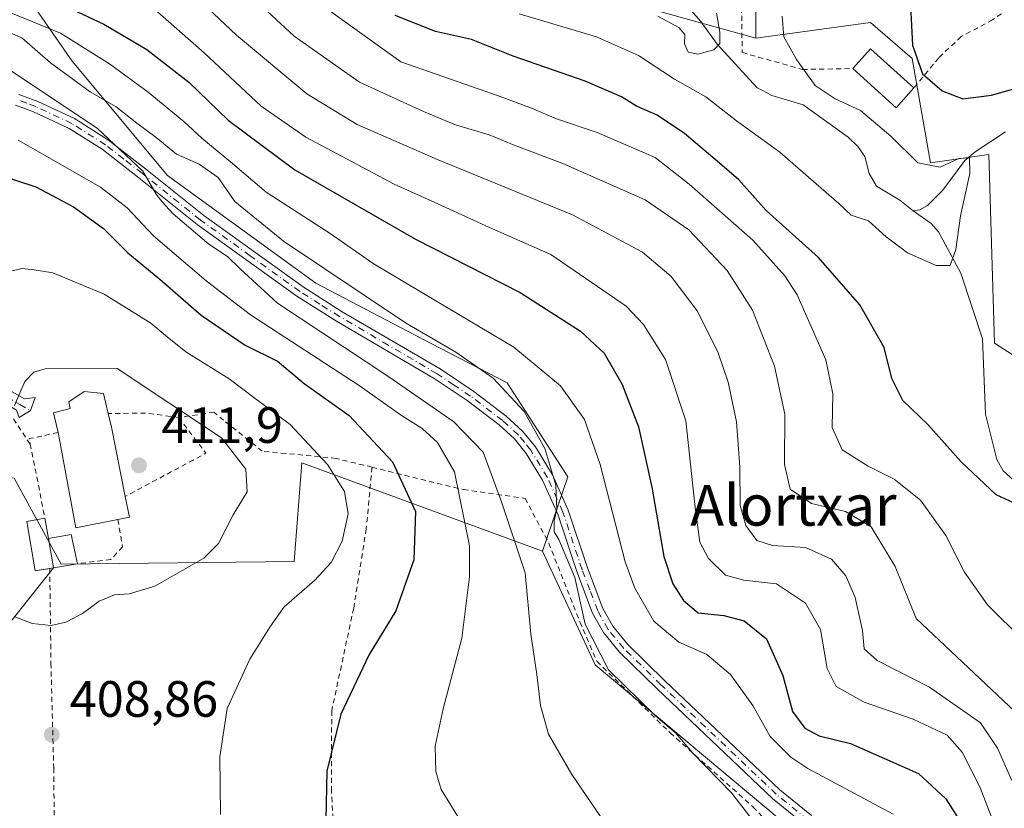
# Model space of a CAD drawing. Units: metres. Extents: x 599983 to 603408, y 4773120 to 4775484.
# Drawn here: x 601486 to 601679, y 4774294 to 4774449 of the extents above; entities that cross this region are included whole.
import ezdxf
from ezdxf.enums import TextEntityAlignment as Align

# ---------------------------------------------------------------- set-up
doc = ezdxf.new("R2010")
doc.units = ezdxf.units.M
doc.header["$MEASUREMENT"] = 0
doc.linetypes.add('DGN Style 2', pattern=[1.6480167562047852, 0.988810053722871, -0.6592067024819142])
doc.linetypes.add('DGN Style 4', pattern=[2.6384748266838614, 1.318413404963828, -0.6592067024819142, 0.001648016756204785, -0.6592067024819142])
for name, color, linetype, lineweight in [('Alambrada', 7, 'DGN Style 2', 0), ('Arbolado forestal CxS', 92, 'Continuous', 0), ('Corriente natural lineal', 142, 'Continuous', 13), ('Curva de nivel maestra', 30, 'Continuous', 30), ('Curva de nivel normal', 30, 'Continuous', 0), ('Edificación Cxs', 1, 'Continuous', 13), ('Edificación ligera Cxs', 1, 'Continuous', 0), ('Pista no pavimentada Cxs', 111, 'Continuous', 0), ('Pista no pavimentada eje', 91, 'DGN Style 4', 0), ('Pista pavimentada Cxs', 135, 'Continuous', 0), ('Pista pavimentada eje', 135, 'DGN Style 4', 0), ('Prado CxS', 92, 'Continuous', 0), ('Punto de cota en terreno', 7, 'Continuous', 0), ('Rótulo de punto de cota en terreno', 7, 'Continuous', 0), ('Suelo desnudo CxS', 253, 'Continuous', 0), ('Tendido', 6, 'Continuous', 0), ('Texto cartográfico', 7, 'Continuous', 0)]:
    doc.layers.add(name, color=color, linetype=linetype, lineweight=lineweight)
doc.styles.add('Style-Arial', font='txt')

# ---------------------------------------------------------------- blocks, each defined once
blk = doc.blocks.new('*U10')
at = {"layer": 'Prado CxS', "color": 92, "linetype": 'Continuous', "lineweight": 0}
blk.add_polyline3d([(601701.1004999997, 4774369.571699999, 355.6021000000038), (601676.9725000003, 4774384.995300001, 348.5725999999996), (601675.8838999998, 4774422.0317, 346.3218000000052), (601664.4505000003, 4774420.397299999, 345.8184000000037), (601660.8108999999, 4774440.921900001, 349.902700000006), (601652.6442999998, 4774448.0011, 348.5121000000072), (601630.1492999997, 4774444.907299999, 342.9667999999947), (601630.1495000003, 4774455.255100001, 343.4492999999929)], dxfattribs=at)
blk = doc.blocks.new('5PATER')
at = {"layer": 'Suelo desnudo CxS', "linetype": 'Continuous', "lineweight": 0}
h = blk.add_hatch(color=51, dxfattribs=at)
edge = h.paths.add_edge_path()
edge.add_ellipse((0, 0), major_axis=(-0.1095731443231308, -0.1110710700762829), ratio=0.9994222409660322, start_angle=0, end_angle=360)

msp = doc.modelspace()

# ---------------------------------------------------------------- linework, layer by layer
at = {"layer": 'Alambrada', "color": 7, "linetype": 'DGN Style 2', "lineweight": 0, "extrusion": (-0.09745652694533118, -0.9144699484686478, 0.3927428404229701), "elevation": -4424476.203337289, "flags": 128}
msp.add_lwpolyline([(92182.49667638302, 1889959.805255852), (92175.99080004613, 1889960.267606496), (92168.63206196297, 1889958.040342095)], dxfattribs=at)
at = {"layer": 'Alambrada', "color": 7, "linetype": 'DGN Style 2', "lineweight": 0, "extrusion": (0.05973453854563228, -0.1058246831268026, 0.992588999206546), "elevation": -468900.9590073574, "flags": 128}
msp.add_lwpolyline([(2870725.085877691, 3833471.628175784), (2870726.28541278, 3833462.824677183), (2870708.317904881, 3833463.220497227)], dxfattribs=at)
at = {"layer": 'Alambrada', "color": 7, "linetype": 'DGN Style 2', "lineweight": 0, "extrusion": (0.02633103467796172, 0.361348746793328, 0.9320588821548129), "elevation": 1741436.617631884, "flags": 128}
msp.add_lwpolyline([(-252920.2951836406, -4478817.73848591), (-252914.6960144857, -4478816.031369328), (-252914.9725222341, -4478814.91270425)], dxfattribs=at)
at = {"layer": 'Alambrada', "color": 7, "linetype": 'DGN Style 2', "lineweight": 0, "extrusion": (0.01002776475914147, -0.05010448213557329, 0.9986936391125465), "elevation": -232769.8357588428, "flags": 128}
msp.add_lwpolyline([(1526738.686773137, 4557547.33213909), (1526738.686773137, 4557532.433344584)], dxfattribs=at)
at = {"layer": 'Alambrada', "color": 7, "linetype": 'DGN Style 2', "lineweight": 0}
for points in [[(601653.7600999996, 4774525.300100001, 370.0372000000062), (601631.1401000004, 4774512.1501, 357.476999999999), (601629.9801000003, 4774476.190099999, 351.2967999999965), (601627.3400999998, 4774450.940099999, 350.2114000000001), (601627.4501, 4774442.100099999, 347.9486000000034), (601639.3000999996, 4774438.770099999, 352.6867999999959), (601649.1700999998, 4774438.940099999, 349.8911999999983)], [(601699.4200999998, 4774466.110099999, 361.2400999999954), (601686.6101000002, 4774455.190099999, 357.0074000000022), (601676.6300999997, 4774448.540100001, 354.1947999999975), (601670.4600999998, 4774445.220100001, 352.5601000000024), (601666.0500999996, 4774441.0601, 351.4244000000036), (601661.1901000004, 4774435.1501, 350.6434000000008)], [(601487.6201, 4774365.190099999, 416.226999999999), (601481.6001000004, 4774374.2401, 410.778999999995)], [(601554.7600999996, 4774360.640100001, 420.9400000000023), (601547.7100999998, 4774362.360099999, 422.6330000000017), (601533.2100999998, 4774363.790100001, 421.8776000000071), (601525.6201, 4774369.860099999, 420.7642000000051), (601523.7301000003, 4774371.440099999, 418.9918000000035), (601516.8000999996, 4774370.4001, 417.0378999999957)], [(601554.7600999996, 4774360.640100001, 420.9400000000023), (601553.6401000004, 4774348.550100001, 408.664300000004), (601551.1601, 4774332.960100001, 402.8303000000014), (601546.8501000004, 4774312.800100001, 400.6912000000011), (601546.7801000001, 4774297.5001, 399.7069999999949), (601548.1700999998, 4774272.050100001, 404.0288)], [(601554.7600999996, 4774360.640100001, 420.9400000000023), (601572.7301000003, 4774356.2401, 413.8377999999939), (601584.8201000001, 4774354.5101, 402.5491999999941), (601589.4801000003, 4774345.7301, 400.8687999999966), (601595.5800999999, 4774330.2501, 399.4952000000048), (601598.8901000004, 4774322.5101, 398.2115999999951), (601613.2901, 4774308.4801, 396.8831999999966), (601629.5701000001, 4774293.9301, 392.9544000000024), (601632.1700999998, 4774291.190099999, 391.3533000000025)], [(601504.8501000004, 4774350.350099999, 416.4085000000051), (601505.7801000001, 4774345.0001, 414.2755000000034), (601503.4700999996, 4774342.5001, 412.7544999999955), (601496.9401000004, 4774341.6801, 412.3861999999936)], [(601491.4801000003, 4774340.7401, 412.7437999999966), (601491.7100999998, 4774322.140100001, 409.4713000000047), (601492.2500999998, 4774301.5001, 408.9572000000044), (601492.5100999996, 4774279.770099999, 410.5059000000037), (601493.2901, 4774261.290100001, 412.656799999997)]]:
    msp.add_polyline3d(points, dxfattribs=at)
at = {"layer": 'Arbolado forestal CxS', "color": 92, "linetype": 'Continuous', "lineweight": 0}
for points in [[(601658.4719000002, 4774527.175899999, 359.2262000000046), (601642.2193, 4774516.690500001, 352.6946000000025), (601632.4896999998, 4774514.744899999, 349.1964000000008), (601631.7836999996, 4774509.176300001, 347.9814000000042), (601630.1495000003, 4774455.255100001, 343.4492999999929), (601630.1492999997, 4774444.907299999, 342.9667999999947)], [(601630.1492999997, 4774444.907299999, 342.9667999999947), (601588.6164999995, 4774456.538100001, 336.9924000000028), (601568.0409000004, 4774463.676100001, 332.9575999999943), (601546.6253000004, 4774470.394099999, 339.4061999999976), (601525.2484999998, 4774479.6077, 343.8883999999962), (601501.6952999998, 4774500.206499999, 335.3990999999951), (601466.4227, 4774499.3663, 342.1272000000026), (601468.1025, 4774473.752900001, 361.2648999999947), (601486.1583000004, 4774454.437899999, 374.5565999999963), (601495.8476999998, 4774440.3925, 382.0927999999985), (601514.6224999996, 4774417.9487, 388.2519999999931), (601543.7593, 4774396.820699999, 386.3717999999935), (601564.4490999999, 4774385.9279, 384.7838999999949), (601581.3265000005, 4774377.213099999, 383.7200000000012), (601593.2289000005, 4774358.761499999, 384.2957000000025), (601588.2254999997, 4774344.1461, 388.043399999995)], [(601630.1492999997, 4774444.907299999, 342.9667999999947), (601588.6164999995, 4774456.538100001, 336.9924000000028), (601568.0409000004, 4774463.676100001, 332.9575999999943), (601546.6253000004, 4774470.394099999, 339.4061999999976), (601525.2484999998, 4774479.6077, 343.8883999999962), (601501.6952999998, 4774500.206499999, 335.3990999999951), (601466.4227, 4774499.3663, 342.1272000000026), (601468.1025, 4774473.752900001, 361.2648999999947), (601486.1583000004, 4774454.437899999, 374.5565999999963), (601495.8476999998, 4774440.3925, 382.0927999999985), (601514.6224999996, 4774417.9487, 388.2519999999931), (601543.7593, 4774396.820699999, 386.3717999999935), (601564.4490999999, 4774385.9279, 384.7838999999949), (601581.3265000005, 4774377.213099999, 383.7200000000012), (601593.2289000005, 4774358.761499999, 384.2957000000025), (601588.2254999997, 4774344.1461, 388.043399999995)], [(601332.0334999999, 4774466.1735, 380.0880999999936), (601342.3596999999, 4774460.783700001, 379.2347000000009), (601360.8712999999, 4774452.613700001, 376.6827000000048), (601375.0263, 4774437.9089, 375.4787000000069), (601419.6725000005, 4774445.5339, 378.7345999999961), (601427.8388999999, 4774427.5601, 385.1975999999996), (601445.2616999998, 4774430.283299999, 392.1236000000063), (601443.0219000002, 4774378.3413, 397.4275000000052), (601460.5065000001, 4774372.624500001, 404.510500000004), (601464.3176999995, 4774361.187100001, 406.6101000000053), (601484.4637000002, 4774358.463300001, 410.9838000000018), (601493.7187000001, 4774341.578500001, 411.0149999999995), (601539.4534999998, 4774342.1239, 407.4002000000037), (601540.9619000005, 4774361.483899999, 406.4937999999966), (601588.2254999997, 4774344.1461, 388.043399999995)], [(601588.6164999995, 4774456.538100001, 336.9924000000028), (601630.1492999997, 4774444.907299999, 342.9667999999947), (601652.6442999998, 4774448.0011, 348.5121000000072), (601660.8108999999, 4774440.921900001, 349.902700000006), (601664.4505000003, 4774420.397299999, 345.8184000000037), (601675.8838999998, 4774422.0317, 346.3218000000052), (601676.9725000003, 4774384.995300001, 348.5725999999996), (601701.1004999997, 4774369.571699999, 355.6021000000038)], [(601630.1495000003, 4774455.255100001, 343.4492999999929), (601630.1492999997, 4774444.907299999, 342.9667999999947), (601588.6164999995, 4774456.538100001, 336.9924000000028)], [(601486.1583000004, 4774454.437899999, 374.5565999999963), (601495.8476999998, 4774440.3925, 382.0927999999985), (601514.6224999996, 4774417.9487, 388.2519999999931), (601543.7593, 4774396.820699999, 386.3717999999935), (601564.4490999999, 4774385.9279, 384.7838999999949), (601581.3265000005, 4774377.213099999, 383.7200000000012), (601593.2289000005, 4774358.761499999, 384.2957000000025), (601588.2254999997, 4774344.1461, 388.043399999995), (601540.9619000005, 4774361.483899999, 406.4937999999966), (601539.4534999998, 4774342.1239, 407.4002000000037), (601493.7187000001, 4774341.578500001, 411.0149999999995), (601484.4637000002, 4774358.463300001, 410.9838000000018), (601464.3176999995, 4774361.187100001, 406.6101000000053), (601460.5065000001, 4774372.624500001, 404.510500000004), (601443.0219000002, 4774378.3413, 397.4275000000052), (601445.2616999998, 4774430.283299999, 392.1236000000063), (601427.8388999999, 4774427.5601, 385.1975999999996), (601419.6725000005, 4774445.5339, 378.7345999999961), (601375.0263, 4774437.9089, 375.4787000000069)], [(601688.6096999999, 4774259.725099999, 377.4192999999942), (601664.6009000001, 4774268.529899999, 382.1621000000014), (601646.4276999999, 4774282.4977, 383.485400000005), (601635.0938999997, 4774291.208500001, 383.770399999994), (601598.5701000001, 4774321.815099999, 385.7755999999936), (601588.2254999997, 4774344.1461, 388.043399999995), (601593.2289000005, 4774358.761499999, 384.2957000000025), (601581.3265000005, 4774377.213099999, 383.7200000000012), (601564.4490999999, 4774385.9279, 384.7838999999949), (601543.7593, 4774396.820699999, 386.3717999999935), (601514.6224999996, 4774417.9487, 388.2519999999931), (601495.8476999998, 4774440.3925, 382.0927999999985), (601486.1583000004, 4774454.437899999, 374.5565999999963)], [(601739.7790999999, 4774296.073100001, 375.4850000000006), (601719.9835000001, 4774311.467900001, 366.8773999999976), (601704.1948999995, 4774319.636700001, 359.9807000000001), (601696.1996999999, 4774337.437700001, 356.2648999999947), (601701.1004999997, 4774369.571699999, 355.6021000000038), (601676.9725000003, 4774384.995300001, 348.5725999999996), (601675.8838999998, 4774422.0317, 346.3218000000052), (601664.4505000003, 4774420.397299999, 345.8184000000037), (601660.8108999999, 4774440.921900001, 349.902700000006), (601652.6442999998, 4774448.0011, 348.5121000000072), (601630.1492999997, 4774444.907299999, 342.9667999999947)], [(601588.2254999997, 4774344.1461, 388.043399999995), (601598.5701000001, 4774321.815099999, 385.7755999999936), (601635.0938999997, 4774291.208500001, 383.770399999994), (601646.4276999999, 4774282.4977, 383.485400000005), (601664.6009000001, 4774268.529899999, 382.1621000000014)]]:
    msp.add_polyline3d(points, dxfattribs=at)
at = {"layer": 'Corriente natural lineal', "color": 142, "linetype": 'Continuous', "lineweight": 13}
for points in [[(601661.0000999998, 4774411.0001, 344.258600000001), (601658.4216999998, 4774413.085300001, 344.1401000000042), (601653.8579000002, 4774415.8441, 343.8698000000004), (601652.3689000001, 4774418.343699999, 343.8044999999984), (601651.5651000004, 4774421.6689, 343.7476000000024), (601650.1645000001, 4774423.633500001, 343.7266999999993), (601648.2843000004, 4774425.474500001, 343.6710000000021), (601639.4556999998, 4774431.8115, 342.7624999999971), (601633.3025000002, 4774433.6459, 341.9196999999986), (601630.3551000003, 4774435.216499999, 341.8466999999946), (601622.5248999996, 4774443.710100001, 339.4551999999967), (601619.3585000001, 4774448.192500001, 338.6827000000048), (601615.1431, 4774453.0593, 337.2930000000051)], [(601679.1599000003, 4774426.495100001, 347.5005999999994), (601673.1904999996, 4774422.5943, 346.7725000000065), (601671.1505000005, 4774420.8893, 346.2918999999966), (601666.8435000004, 4774415.047300001, 344.8074000000051), (601663.8765000004, 4774412.0351, 344.4198000000033), (601662.3627000004, 4774411.167500001, 344.3444000000018), (601661.0000999998, 4774411.0001, 344.258600000001)], [(601683.2383000003, 4774355.848900001, 349.9980000000069), (601678.7297, 4774359.8935, 349.1399999999995), (601677.4549000004, 4774362.183499999, 348.4903000000049), (601675.2105, 4774371.0777, 348.1002000000008), (601674.6310999999, 4774385.8475, 347.4575000000041), (601670.3699000003, 4774398.749299999, 345.4048999999941), (601666.0119000003, 4774406.866900001, 344.4278999999952), (601664.5500999996, 4774408.496900001, 344.3591000000015), (601661.0000999998, 4774411.0001, 344.258600000001)]]:
    msp.add_polyline3d(points, dxfattribs=at)
at = {"layer": 'Curva de nivel maestra', "color": 30, "linetype": 'Continuous', "lineweight": 30, "flags": 128}
for points, elevation in [([(601660.2999999998, 4774455.100099999), (601660.9000000004, 4774443.5601), (601662.8799999999, 4774437.890100001), (601666.7599999999, 4774434.5701), (601670.8099999996, 4774433.0101), (601676.4000000004, 4774433.690099999), (601682.0800000001, 4774435.370100001)], 349.9999999999999), ([(601492.7400000002, 4774452.040100001), (601502.0800000001, 4774447.640100001), (601510.5199999996, 4774442.6801), (601518.7599999999, 4774436.290100001), (601526.5, 4774428.8301), (601539.6200000001, 4774419.0601), (601563.3200000003, 4774405.420100001), (601583.8600000005, 4774394.9801), (601595.6900000004, 4774387.360099999), (601600.3600000005, 4774383.030099999), (601603.9000000004, 4774376.9101), (601607.0999999996, 4774368.590100001), (601609.7300000006, 4774356.720100001), (601612.0999999996, 4774343.120100001), (601613.8600000005, 4774337.7501), (601615.9400000004, 4774334.4301), (601618.79, 4774332.040100001), (601623.8300000001, 4774331.5101), (601627.8200000003, 4774330.4801), (601632.2599999999, 4774326.940099999), (601635.4699999997, 4774319.7501), (601637.3600000005, 4774312.6601), (601639.79, 4774309.350099999), (601642.5599999996, 4774307.9001), (601648.75, 4774306.390100001), (601662.0999999996, 4774300.440099999), (601667.4600000001, 4774295.4801), (601669.5999999996, 4774292.090100001)], 375), ([(601680.7199999997, 4774353.630100001), (601677.3600000005, 4774355.210100001), (601670.4800000006, 4774361.670100001), (601663.8899999997, 4774369.040100001), (601659.0300000003, 4774373.7401), (601656.8399999999, 4774378.0701), (601655.3099999996, 4774384.1801), (601650.5599999996, 4774392.5101), (601642.4199999999, 4774401.850099999), (601632.1699999999, 4774411.090100001), (601626.8099999996, 4774417.0801), (601622.9900000002, 4774420.3301), (601616.1500000004, 4774426.1601), (601610.7699999996, 4774429.780099999), (601606.6699999999, 4774431.5701), (601603.75, 4774433.360099999), (601596.5899999999, 4774436.4901), (601582.4500000002, 4774441.360099999), (601574.29, 4774444.640100001), (601567.25, 4774446.2501), (601559.2800000003, 4774449.380100001)], 349.9999999999999), ([(601481.2999999998, 4774418.130100001), (601488.7199999997, 4774415.710100001), (601496.1200000001, 4774411.780099999), (601502.0499999998, 4774407.540100001), (601506.7999999998, 4774402.7601), (601513.0899999999, 4774397.5801), (601521.1900000004, 4774390.530099999), (601529.8600000005, 4774384.5801), (601536.1799999997, 4774381.450099999), (601541.4400000004, 4774377.0801), (601550.2599999999, 4774370.800100001), (601558.7599999999, 4774361.690099999), (601563.3200000003, 4774351.9301), (601562.9800000006, 4774342.470100001), (601559.4400000004, 4774332.450099999), (601554.2199999997, 4774323.8301), (601548.6600000003, 4774312.110099999), (601545.8899999997, 4774300.960100001), (601545.7199999997, 4774291.390100001)], 400)]:
    msp.add_lwpolyline(points, dxfattribs=dict(at, elevation=elevation))
at = {"layer": 'Curva de nivel normal', "color": 30, "linetype": 'Continuous', "lineweight": 0, "flags": 128}
for points, elevation in [([(601680.4100000003, 4774299.08), (601677.5999999996, 4774305.42), (601674.2699999996, 4774310.439999999), (601664.2599999999, 4774317.42), (601653.9500000002, 4774322.66), (601651.4400000004, 4774324.970000001), (601651.0800000001, 4774328.57), (601649.6399999997, 4774335.02), (601647.8200000003, 4774339.300000001), (601644.9699999997, 4774342.600000001), (601639.8899999997, 4774344.890000001), (601633.4000000004, 4774345.289999999), (601630.3200000003, 4774346.25), (601628.1900000004, 4774349.210000001), (601627.0700000003, 4774353.09), (601627.0099999999, 4774360.66), (601626.3600000005, 4774369.58), (601624.7199999997, 4774377.359999999), (601622.7000000002, 4774383.289999999), (601618.6399999997, 4774391.34), (601613.5, 4774398.100000001), (601607.9100000003, 4774402.91), (601594.0999999996, 4774410.180000001), (601567.7199999997, 4774420.99), (601551.8600000005, 4774427.930000001), (601541.9900000002, 4774433.980000001), (601528.1799999997, 4774445.5), (601515.8399999999, 4774457.16)], 365), ([(601529.7400000002, 4774454.4), (601539.4699999997, 4774445.289999999), (601552.2999999998, 4774436.279999999), (601564.8499999996, 4774430.52), (601571.1600000003, 4774427.869999999), (601577.75, 4774425.9), (601583.0099999999, 4774423.779999999), (601592.2599999999, 4774420.279999999), (601608.4100000003, 4774413.140000001), (601617, 4774407.25), (601624.5199999996, 4774399.26), (601629.4600000001, 4774391.470000001), (601633.7999999998, 4774380.49), (601635.8200000003, 4774371.060000001), (601635.7699999996, 4774361.16), (601636.9100000003, 4774356.33), (601641.0599999996, 4774353.480000001), (601647.7599999999, 4774351.91), (601652.7800000003, 4774348.949999999), (601657.5, 4774341.119999999), (601661.6500000004, 4774330.9), (601681, 4774312.66)], 360), ([(601657.1100000005, 4774292.470000001), (601640.3700000001, 4774301.470000001), (601636.9800000006, 4774303.65), (601632.9800000006, 4774307.730000001), (601629.5700000003, 4774313.859999999), (601625.1799999997, 4774319.930000001), (601620.4800000006, 4774323.82), (601614.9900000002, 4774326.24), (601610.0999999996, 4774330.380000001), (601606.3700000001, 4774336.9), (601604.4500000002, 4774342.029999999), (601599.5800000001, 4774361.180000001), (601596.4699999997, 4774369.99), (601591.7800000003, 4774376.630000001), (601582.6200000001, 4774384.220000001), (601567.2999999998, 4774393.34), (601554.9600000001, 4774400.619999999), (601546.5300000003, 4774406.529999999), (601533.9900000002, 4774414.65), (601526.9800000006, 4774420.640000001), (601521.3399999999, 4774425.25), (601517.7800000003, 4774428.57), (601510.79, 4774434.33), (601503.2300000006, 4774439.880000001), (601493.5599999996, 4774445.9), (601483.8499999996, 4774449.869999999)], 380), ([(601512.0999999996, 4774450.560000001), (601521.8099999996, 4774442.050000001), (601532.9699999997, 4774431.539999999), (601541.7599999999, 4774425.470000001), (601559.0800000001, 4774416.230000001), (601567.6799999997, 4774412.350000001), (601577.8600000005, 4774407.730000001), (601589.8700000001, 4774402.390000001), (601604.6699999999, 4774392.25), (601608.0700000003, 4774388.66), (601612.3799999999, 4774381.779999999), (601616.3899999997, 4774369.74), (601618.2100000001, 4774352.75), (601619.1299999999, 4774345.939999999), (601620.8399999999, 4774342.680000001), (601624.1699999999, 4774339.439999999), (601627.7999999998, 4774338.470000001), (601634.1699999999, 4774337.720000001), (601639.8799999999, 4774333.91), (601642.8600000005, 4774328.76), (601644.1399999997, 4774321.08), (601645.8899999997, 4774317.529999999), (601651.4299999997, 4774314.460000001), (601661.0300000003, 4774311.16), (601667.6799999997, 4774307.970000001), (601670.6600000003, 4774304.680000001), (601674.1200000001, 4774297.850000001), (601676.6500000004, 4774291.220000001)], 370), ([(601546.2999999998, 4774450.430000001), (601560.4100000003, 4774440.300000001), (601579.9199999999, 4774433.449999999), (601586.0700000003, 4774431.140000001), (601590.9699999997, 4774429.060000001), (601599, 4774426.41), (601610.3600000005, 4774421.460000001), (601617.0599999996, 4774416.26), (601629.5499999998, 4774405.220000001), (601635.8200000003, 4774398.26), (601638.2199999997, 4774394.480000001), (601643.9000000004, 4774381.730000001), (601645.2599999999, 4774375.07), (601645.1500000004, 4774368.449999999), (601647.1200000001, 4774364.060000001), (601652.2000000002, 4774360.83), (601657.3200000003, 4774358.310000001), (601662.4500000002, 4774354.140000001), (601667.4699999997, 4774347.220000001), (601671.1399999997, 4774340.039999999), (601675.6200000001, 4774333.619999999), (601682.7400000002, 4774326.550000001)], 355), ([(601583.6799999997, 4774449.680000001), (601598.8399999999, 4774445.17), (601607.1200000001, 4774441.539999999), (601614.1399999997, 4774436.83), (601620.3200000003, 4774433.4), (601626.3300000001, 4774428.67), (601634.8700000001, 4774422.539999999), (601641.9699999997, 4774416.32), (601646.4400000004, 4774412.460000001), (601648.8399999999, 4774410.17), (601652.2699999996, 4774409.02), (601655.7300000006, 4774405.9), (601659.9500000002, 4774402.77), (601665.5800000001, 4774400.279999999), (601668.3200000003, 4774400.26), (601669.4100000003, 4774403.4), (601670.3600000005, 4774410.01), (601672.1299999999, 4774418.350000001), (601672.0999999996, 4774421.430000001), (601670.0199999996, 4774421.300000001), (601666.3300000001, 4774419.59), (601661.9400000004, 4774420.439999999), (601656.6399999997, 4774425.640000001), (601650.6600000003, 4774430.730000001), (601645.7100000001, 4774433), (601641.7599999999, 4774435.630000001), (601638.1299999999, 4774440.74), (601635.6600000003, 4774445.17), (601635.29, 4774449.26)], 345), ([(601610.9100000003, 4774449.24), (601615, 4774447), (601616.2100000001, 4774445.609999999), (601616.1500000004, 4774443.779999999), (601616.8200000003, 4774442.180000001), (601618.7699999996, 4774441.75), (601621.8700000001, 4774442.619999999), (601623.0599999996, 4774443.880000001), (601623.0700000003, 4774446.08), (601622.3899999997, 4774449.810000001)], 340), ([(601482.7599999999, 4774446.359999999), (601485.9699999997, 4774444.949999999), (601491.5999999996, 4774440.08), (601499.4299999997, 4774434.4), (601504.4900000002, 4774431.41), (601508.5599999996, 4774428.199999999), (601512.3600000005, 4774425.390000001), (601516.3700000001, 4774422.16), (601520.8200000003, 4774420.180000001), (601524.54, 4774417.529999999), (601527.8300000001, 4774412.83), (601537.4100000003, 4774405.07), (601561.3499999996, 4774389.02), (601571.2100000001, 4774383.220000001), (601578.5300000003, 4774378.109999999), (601584.6500000004, 4774371.600000001), (601588.7199999997, 4774364.289999999), (601590.8799999999, 4774357.09), (601591.0700000003, 4774352.32), (601590.5199999996, 4774350.100000001), (601590.5300000003, 4774347.970000001), (601591.4500000002, 4774346.42), (601594.5800000001, 4774338.960000001), (601596.6500000004, 4774329.810000001), (601601.2000000002, 4774320.82), (601610.4100000003, 4774311.83), (601614.4000000004, 4774308.42), (601617.7599999999, 4774304.449999999), (601625.3300000001, 4774296.680000001), (601629.8499999996, 4774290.859999999)], 385.0000000000001), ([(601602.7000000002, 4774287.529999999), (601594, 4774300.289999999), (601589.4000000004, 4774308.199999999), (601587.8700000001, 4774313.850000001), (601587.1299999999, 4774319.949999999), (601585.9600000001, 4774327.82), (601584.8600000005, 4774339.880000001), (601580.1699999999, 4774353.850000001), (601576.5999999996, 4774363.609999999), (601570.8600000005, 4774369.529999999), (601558.0499999998, 4774378.380000001), (601536.1799999997, 4774392.84), (601528.8600000005, 4774399.600000001), (601526.3799999999, 4774402.01), (601522.7000000002, 4774404.430000001), (601515.7400000002, 4774410.41), (601513.5, 4774412.859999999), (601512.3499999996, 4774414.279999999), (601509.7599999999, 4774418.789999999), (601500.7599999999, 4774427.26), (601481.3399999999, 4774440.109999999)], 390), ([(601485.25, 4774424.9), (601501.4600000001, 4774415.680000001), (601506.6900000004, 4774411.619999999), (601511.8300000001, 4774406.07), (601522.2000000002, 4774397.27), (601530.8899999997, 4774390.57), (601552.25, 4774376.720000001), (601560.5599999996, 4774370.789999999), (601564.6100000005, 4774368.24), (601567.6399999997, 4774365.5), (601570.9800000006, 4774359.74), (601573.9000000004, 4774345.16), (601573.9100000003, 4774339.09), (601572.4100000003, 4774327.060000001), (601568.7199999997, 4774313.16), (601567.1799999997, 4774305.869999999), (601567.2699999996, 4774300.859999999), (601568.3099999996, 4774297.350000001), (601571.6200000001, 4774292.050000001)], 395), ([(601525.0199999996, 4774292.430000001), (601524.8700000001, 4774303.730000001), (601526.3399999999, 4774313.26), (601530.7400000002, 4774322.960000001), (601534.6900000004, 4774329.24), (601537.54, 4774333.220000001), (601543.4699999997, 4774338.369999999), (601546.7599999999, 4774341.949999999), (601548.8799999999, 4774346.100000001), (601550.1100000005, 4774351.480000001), (601549.3799999999, 4774355.859999999), (601546.04, 4774361.15), (601538.7000000002, 4774369.02), (601531.8300000001, 4774374.16), (601526.6900000004, 4774378.02), (601518.1900000004, 4774383.279999999), (601514.5099999999, 4774386.220000001), (601511.3200000003, 4774388.960000001), (601502.1399999997, 4774394.640000001), (601492.0800000001, 4774398.800000001), (601488.4199999999, 4774399.42), (601486.0899999999, 4774399.680000001), (601482.0899999999, 4774398.730000001)], 405), ([(601504.6900000004, 4774380.02), (601490.5700000003, 4774379.930000001), (601488.3600000005, 4774379.310000001), (601486.5700000003, 4774377.49), (601484.5199999996, 4774372.74)], 410), ([(601484.6200000001, 4774331.24), (601488.0199999996, 4774329.91), (601491.7599999999, 4774329.57), (601494.6100000005, 4774330.220000001), (601497.9100000003, 4774331.930000001), (601501.2000000002, 4774334.300000001), (601504.2100000001, 4774335.58), (601507.0800000001, 4774335.76), (601512.0800000001, 4774337.26), (601521.7400000002, 4774342.74), (601524.5899999999, 4774345.630000001), (601527.5199999996, 4774351.25), (601530.2300000006, 4774355.779999999), (601530.0099999999, 4774360.27), (601525.2300000006, 4774366.390000001), (601504.6900000004, 4774380.02)], 410)]:
    msp.add_lwpolyline(points, dxfattribs=dict(at, elevation=elevation))
at = {"layer": 'Edificación Cxs', "color": 1, "linetype": 'Continuous', "lineweight": 13, "extrusion": (-0.1078156265109155, -0.1467874847818747, 0.9832747454254429), "elevation": -765351.0262954159, "flags": 128}
msp.add_lwpolyline([(-2341449.343859204, 4133896.686631021), (-2341448.827939329, 4133901.968068164), (-2341437.412682593, 4133900.816683021)], dxfattribs=at)
at = {"layer": 'Edificación Cxs', "color": 1, "linetype": 'Continuous', "lineweight": 13, "extrusion": (-0.001188222109237778, 0.1910454871847086, 0.9815804653489069), "elevation": 911763.5668660485, "flags": 128}
msp.add_lwpolyline([(-631343.9458631418, -4682661.565102844), (-631340.4417367616, -4682657.624232796), (-631331.9496673609, -4682665.502308913)], dxfattribs=at)
at = {"layer": 'Edificación Cxs', "color": 1, "linetype": 'Continuous', "lineweight": 13, "elevation": 416.7508999999992, "flags": 128}
msp.add_lwpolyline([(601504.8501000004, 4774350.350099999), (601496.6201, 4774348.720100001), (601493.3501000004, 4774366.4301), (601493.1201, 4774367.4301), (601492.1901000004, 4774371.350099999), (601495.5100999996, 4774372.1501), (601495.1901000004, 4774373.4801), (601498.2100999998, 4774375.4901), (601502.0100999996, 4774375.110099999), (601502.9401000004, 4774371.1801), (601503.6001000004, 4774368.4801), (601506.3000999996, 4774354.890100001), (601507.1201, 4774350.8101)], close=True, dxfattribs=at)
at = {"layer": 'Edificación Cxs', "color": 1, "linetype": 'Continuous', "lineweight": 13, "extrusion": (-0.9767209536235355, -0.1984533106003622, 0.08143993040571568), "elevation": -1534956.460635234, "flags": 128}
msp.add_lwpolyline([(-4559001.978512687, 125840.1714852019), (-4558999.201161265, 125841.5120381813), (-4558985.345675133, 125840.7748895592)], dxfattribs=at)
at = {"layer": 'Edificación Cxs', "color": 1, "linetype": 'Continuous', "lineweight": 13, "extrusion": (0.4257269021216886, -0.05794256000031157, 0.9029946093695579), "elevation": -20185.27054813821, "flags": 128}
msp.add_lwpolyline([(4811858.721735572, 43391.42382385151), (4811854.789592012, 43389.91469510179), (4811854.027663568, 43392.33688863926)], dxfattribs=at)
at = {"layer": 'Edificación Cxs', "color": 1, "linetype": 'Continuous', "lineweight": 13, "extrusion": (-0.1145921933009913, -0.3374214967598639, 0.9343529112486361), "elevation": -1679507.055125711, "flags": 128}
msp.add_lwpolyline([(-965757.5870918715, 4404854.847142085), (-965753.5894432608, 4404857.159201082), (-965750.5694776387, 4404851.76898028)], dxfattribs=at)
at = {"layer": 'Edificación Cxs', "color": 1, "linetype": 'Continuous', "lineweight": 13, "extrusion": (0.01605229096393344, -0.09598277064931116, 0.995253551459773), "elevation": -448188.187875643, "flags": 128}
msp.add_lwpolyline([(1380782.685021022, 4587891.063945237), (1380782.685021021, 4587885.155347686)], dxfattribs=at)
at = {"layer": 'Edificación Cxs', "color": 1, "linetype": 'Continuous', "lineweight": 13, "extrusion": (0.1060740903442871, 0.01831173770154008, 0.9941896034559917), "elevation": 151639.7233821498, "flags": 128}
msp.add_lwpolyline([(4602427.789632646, -1396710.797861125), (4602427.789632646, -1396705.949430491)], dxfattribs=at)
at = {"layer": 'Edificación Cxs', "color": 1, "linetype": 'Continuous', "lineweight": 13}
for points in [[(601493.1201, 4774367.4301, 415.2032000000036), (601492.1901000004, 4774371.350099999, 412.9611000000005), (601495.5100999996, 4774372.1501, 413.1845999999932), (601495.1901000004, 4774373.4801, 412.9379999999946), (601498.2100999998, 4774375.4901, 413.0706999999966), (601502.0100999996, 4774375.110099999, 413.425900000002), (601502.9401000004, 4774371.1801, 415.4147999999986)], [(601504.8501000004, 4774350.350099999, 416.4085000000051), (601496.6201, 4774348.720100001, 415.4833999999973), (601493.3501000004, 4774366.4301, 415.6267999999982), (601493.1201, 4774367.4301, 415.2032000000036)]]:
    msp.add_polyline3d(points, dxfattribs=at)
for points in [[(601661.1901000004, 4774435.1501, 351.3962999999931), (601657.7100999998, 4774431.2601, 351.3962999999931), (601649.1700999998, 4774438.940099999, 351.3962999999931), (601652.6601, 4774442.8201, 351.3962999999931)], [(601496.9401000004, 4774341.6801, 414.3070000000007), (601492.1901000004, 4774340.860099999, 414.3070000000007), (601491.2200999996, 4774346.6601, 414.3070000000007), (601495.7001, 4774347.420100001, 414.3070000000007)]]:
    msp.add_3dface(points, dxfattribs=at)
at = {"layer": 'Edificación ligera Cxs', "color": 1, "linetype": 'Continuous', "lineweight": 0, "elevation": 416.9422999999952, "flags": 128}
msp.add_lwpolyline([(601491.2200999996, 4774346.6601), (601492.1901000004, 4774340.860099999), (601488.6300999997, 4774340.2501), (601486.9700999996, 4774349.9901), (601490.5401, 4774350.600099999)], close=True, dxfattribs=at)
at = {"layer": 'Edificación ligera Cxs', "color": 1, "linetype": 'Continuous', "lineweight": 0, "extrusion": (0.07555537913200429, -0.4377767557197814, 0.8959033970443923), "elevation": -2044281.653447015, "flags": 128}
msp.add_lwpolyline([(1404722.484314335, 4123576.355369022), (1404722.484314335, 4123571.8925557)], dxfattribs=at)
at = {"layer": 'Edificación ligera Cxs', "color": 1, "linetype": 'Continuous', "lineweight": 0, "extrusion": (0.01605229096393344, -0.09598277064931116, 0.995253551459773), "elevation": -448188.187875643, "flags": 128}
msp.add_lwpolyline([(1380782.685021022, 4587891.063945237), (1380782.685021021, 4587885.155347686)], dxfattribs=at)
at = {"layer": 'Edificación ligera Cxs', "color": 1, "linetype": 'Continuous', "lineweight": 0, "extrusion": (-0.2197421856815692, -0.03747996974420852, 0.974837742242195), "elevation": -310712.841108097, "flags": 128}
msp.add_lwpolyline([(-4605241.028971552, 1360638.184497396), (-4605241.028971552, 1360637.445652825)], dxfattribs=at)
at = {"layer": 'Edificación ligera Cxs', "color": 1, "linetype": 'Continuous', "lineweight": 0}
msp.add_polyline3d([(601491.4801000003, 4774340.739, 412.7434000000067), (601488.6300999997, 4774340.2501, 412.0975999999937), (601486.9700999996, 4774349.9901, 416.9422999999952), (601490.5401, 4774350.600099999, 415.4657000000007)], dxfattribs=at)
at = {"layer": 'Pista no pavimentada Cxs', "color": 111, "linetype": 'Continuous', "lineweight": 0}
for points in [[(601459.9370999997, 4774430.871300001, 409.9765000000043), (601461.8998999996, 4774424.3475, 410.8162000000011), (601461.9413000002, 4774424.174500001, 410.9211000000068), (601463.0966999996, 4774416.7193, 411.5764999999956), (601465.3117000004, 4774408.699100001, 417.3534999999974), (601467.0031000003, 4774401.5109, 415.2970999999961), (601468.4741000002, 4774395.626700001, 411.4073000000063), (601470.3541000001, 4774389.5691, 411.5850999999966), (601472.1347000003, 4774385.117500001, 409.0798999999971), (601475.7298999997, 4774381.821900001, 408.7387000000017), (601480.8202999998, 4774377.2509, 409.4450999999972), (601486.4911000002, 4774374.080900001, 410.7109999999957), (601488.6076999997, 4774374.334899999, 411.132500000007), (601487.6957, 4774371.794500001, 411.4257999999973), (601485.4644999999, 4774370.429500001, 412.5034000000014), (601484.9767000005, 4774371.863299999, 411.5097999999998), (601482.0016999999, 4774373.636399999, 411.0283000000054)], [(601480.8202999998, 4774377.2509, 409.4450999999972), (601486.4911000002, 4774374.080900001, 410.7109999999957), (601488.6076999997, 4774374.334899999, 411.132500000007), (601487.6957, 4774371.794500001, 411.4257999999973), (601485.4644999999, 4774370.429500001, 412.5034000000014)]]:
    msp.add_polyline3d(points, dxfattribs=at)
at = {"layer": 'Pista no pavimentada eje', "color": 91, "linetype": 'DGN Style 4', "lineweight": 0}
msp.add_polyline3d([(601458.3901000004, 4774431.295100001, 411.444399999993), (601460.7083000002, 4774423.9703, 410.9527999999991), (601461.8724999996, 4774416.456300001, 411.6578000000009), (601464.0948999999, 4774408.412900001, 417.8678999999975), (601465.7883000001, 4774401.2161, 415.8540000000066), (601467.2698999997, 4774395.2895, 411.8745000000054), (601469.1749, 4774389.1511, 412.8087999999989), (601471.0799000004, 4774384.388699999, 410.1445999999996), (601474.8898999998, 4774380.8961, 408.5608000000066), (601480.0756999999, 4774376.239499999, 409.7857999999979), (601485.5790999997, 4774372.958699999, 410.9232000000048), (601487.6957, 4774371.794500001, 411.4257999999973)], dxfattribs=at)
at = {"layer": 'Pista pavimentada Cxs', "color": 135, "linetype": 'Continuous', "lineweight": 0}
for points in [[(601485.3901000004, 4774433.880100001, 409.2440999999963), (601489.1601, 4774432.4901, 409.1006000000052), (601496.3300999999, 4774429.120100001, 406.6659999999974), (601503.0301000001, 4774424.9001, 404.2911000000022), (601510.3101000005, 4774419.2401, 404.1999999999971), (601521.7600999996, 4774410.0601, 395.7611999999936), (601541.2500999998, 4774396.0701, 405.4502000000066), (601548.9301000005, 4774391.190099999, 403.375199999995), (601568.1300999997, 4774379.940099999, 402.0671000000002), (601574.7500999998, 4774375.5101, 404.7933000000049), (601581.1300999997, 4774370.6601, 404.5212000000029), (601584.3300999999, 4774367.710100001, 402.4928000000073), (601586.8601000002, 4774364.620100001, 400.4553000000014), (601590.1801000005, 4774359.120100001, 399.6079000000027), (601593.2801000001, 4774352.2301, 399.0129000000015), (601597.0601000005, 4774340.880100001, 400.4443000000028), (601600.0900999998, 4774332.9001, 397.2513000000035), (601602.0401, 4774329.4001, 394.5951999999961), (601605.0201000003, 4774325.800100001, 393.9686999999976), (601612.2701000003, 4774318.700099999, 401.5598999999929), (601634.8701, 4774297.2401, 400.2324999999983), (601641.0701000001, 4774292.210100001, 398.0305999999982)], [(601485.3901000004, 4774433.880100001, 409.2440999999963), (601489.1601, 4774432.4901, 409.1006000000052), (601496.3300999999, 4774429.120100001, 406.6659999999974), (601503.0301000001, 4774424.9001, 404.2911000000022), (601510.3101000005, 4774419.2401, 404.1999999999971), (601521.7600999996, 4774410.0601, 395.7611999999936), (601541.2500999998, 4774396.0701, 405.4502000000066), (601548.9301000005, 4774391.190099999, 403.375199999995), (601568.1300999997, 4774379.940099999, 402.0671000000002), (601574.7500999998, 4774375.5101, 404.7933000000049), (601581.1300999997, 4774370.6601, 404.5212000000029), (601584.3300999999, 4774367.710100001, 402.4928000000073), (601586.8601000002, 4774364.620100001, 400.4553000000014), (601590.1801000005, 4774359.120100001, 399.6079000000027), (601593.2801000001, 4774352.2301, 399.0129000000015), (601597.0601000005, 4774340.880100001, 400.4443000000028), (601600.0900999998, 4774332.9001, 397.2513000000035), (601602.0401, 4774329.4001, 394.5951999999961), (601605.0201000003, 4774325.800100001, 393.9686999999976), (601612.2701000003, 4774318.700099999, 401.5598999999929), (601634.8701, 4774297.2401, 400.2324999999983), (601641.0701000001, 4774292.210100001, 398.0305999999982)], [(601639.7200999996, 4774290.450099999, 394.1287000000011), (601633.4101, 4774295.5701, 397.7467000000034), (601610.7301000003, 4774317.110099999, 400.053899999999), (601603.3901000004, 4774324.300100001, 394.8104000000022), (601600.2100999998, 4774328.140100001, 396.5571000000054), (601598.0800999999, 4774331.960100001, 398.0451999999932), (601594.9801000003, 4774340.140100001, 400.3249999999971), (601591.2200999996, 4774351.420100001, 399.2350000000006), (601588.2200999996, 4774358.090100001, 398.3482999999979), (601585.0500999996, 4774363.340100001, 401.704700000002), (601582.7100999998, 4774366.190099999, 403.2531000000017), (601579.7100999998, 4774368.960100001, 405.9130000000005), (601573.4600999998, 4774373.710100001, 406.4440999999933), (601566.9501, 4774378.0601, 402.1796999999933), (601547.7801000001, 4774389.300100001, 407.6922999999952), (601540.0100999996, 4774394.2301, 409.2783000000054), (601520.4200999998, 4774408.300100001, 401.0449999999983), (601508.9401000004, 4774417.5001, 405.4848000000056), (601501.7600999996, 4774423.090100001, 404.803899999999), (601495.2600999996, 4774427.1801, 407.0602999999974), (601488.3101000005, 4774430.450099999, 409.3736000000063), (601484.7301000003, 4774431.7601, 409.5227000000014)], [(601639.7200999996, 4774290.450099999, 394.1287000000011), (601633.4101, 4774295.5701, 397.7467000000034), (601610.7301000003, 4774317.110099999, 400.053899999999), (601603.3901000004, 4774324.300100001, 394.8104000000022), (601600.2100999998, 4774328.140100001, 396.5571000000054), (601598.0800999999, 4774331.960100001, 398.0451999999932), (601594.9801000003, 4774340.140100001, 400.3249999999971), (601591.2200999996, 4774351.420100001, 399.2350000000006), (601588.2200999996, 4774358.090100001, 398.3482999999979), (601585.0500999996, 4774363.340100001, 401.704700000002), (601582.7100999998, 4774366.190099999, 403.2531000000017), (601579.7100999998, 4774368.960100001, 405.9130000000005), (601573.4600999998, 4774373.710100001, 406.4440999999933), (601566.9501, 4774378.0601, 402.1796999999933), (601547.7801000001, 4774389.300100001, 407.6922999999952), (601540.0100999996, 4774394.2301, 409.2783000000054), (601520.4200999998, 4774408.300100001, 401.0449999999983), (601508.9401000004, 4774417.5001, 405.4848000000056), (601501.7600999996, 4774423.090100001, 404.803899999999), (601495.2600999996, 4774427.1801, 407.0602999999974), (601488.3101000005, 4774430.450099999, 409.3736000000063), (601484.7301000003, 4774431.7601, 409.5227000000014)]]:
    msp.add_polyline3d(points, dxfattribs=at)
at = {"layer": 'Pista pavimentada eje', "color": 135, "linetype": 'DGN Style 4', "lineweight": 0}
msp.add_polyline3d([(601640.3951000003, 4774291.3301, 396.1106), (601634.1401000004, 4774296.405099999, 399.0457000000025), (601611.5000999998, 4774317.905099999, 400.8662999999942), (601604.2050999999, 4774325.050100001, 394.4545999999973), (601601.1250999998, 4774328.770099999, 395.4376000000047), (601599.0850999998, 4774332.4301, 397.4375), (601597.5351, 4774336.520099999, 399.081600000005), (601596.0201000003, 4774340.5101, 400.3231999999989), (601592.2500999998, 4774351.825099999, 398.7312999999995), (601589.2001, 4774358.6051, 398.9395999999979), (601585.9550999999, 4774363.9801, 400.9734000000026), (601584.6901000004, 4774365.5251, 402.2231000000029), (601583.5201000003, 4774366.950099999, 402.7393000000012), (601580.4200999998, 4774369.8101, 405.1208000000042), (601574.1051000003, 4774374.610099999, 405.5323000000063), (601570.7950999998, 4774376.825099999, 402.8401000000013), (601567.5401, 4774379.0001, 401.7035999999935), (601557.9401000004, 4774384.6251, 405.7632000000012), (601548.3551000003, 4774390.245100001, 405.5240000000049), (601544.5151000004, 4774392.6851, 406.0320999999968), (601540.6300999997, 4774395.1501, 407.3087999999989), (601530.8350999998, 4774402.1851, 403.6147999999957), (601521.0900999998, 4774409.1801, 398.4006999999983), (601509.6250999998, 4774418.370100001, 404.7234999999928), (601506.0351, 4774421.165100001, 405.395199999999), (601502.3951000003, 4774423.995100001, 404.3270000000048), (601495.7950999998, 4774428.1501, 406.6089999999967), (601488.7351000002, 4774431.470100001, 409.2139000000025), (601486.9451000001, 4774432.1251, 409.0663999999961), (601485.0601000005, 4774432.8201, 409.1113000000041)], dxfattribs=at)
at = {"layer": 'Prado CxS', "color": 92, "linetype": 'Continuous', "lineweight": 0}
for points in [[(601658.4719000002, 4774527.175899999, 359.2262000000046), (601642.2193, 4774516.690500001, 352.6946000000025), (601632.4896999998, 4774514.744899999, 349.1964000000008), (601631.7836999996, 4774509.176300001, 347.9814000000042), (601630.1495000003, 4774455.255100001, 343.4492999999929), (601630.1492999997, 4774444.907299999, 342.9667999999947)], [(601332.0334999999, 4774466.1735, 380.0880999999936), (601342.3596999999, 4774460.783700001, 379.2347000000009), (601360.8712999999, 4774452.613700001, 376.6827000000048), (601375.0263, 4774437.9089, 375.4787000000069), (601419.6725000005, 4774445.5339, 378.7345999999961), (601427.8388999999, 4774427.5601, 385.1975999999996), (601445.2616999998, 4774430.283299999, 392.1236000000063), (601443.0219000002, 4774378.3413, 397.4275000000052), (601460.5065000001, 4774372.624500001, 404.510500000004), (601464.3176999995, 4774361.187100001, 406.6101000000053), (601484.4637000002, 4774358.463300001, 410.9838000000018), (601493.7187000001, 4774341.578500001, 411.0149999999995), (601539.4534999998, 4774342.1239, 407.4002000000037), (601540.9619000005, 4774361.483899999, 406.4937999999966), (601588.2254999997, 4774344.1461, 388.043399999995)], [(601739.7790999999, 4774296.073100001, 375.4850000000006), (601719.9835000001, 4774311.467900001, 366.8773999999976), (601704.1948999995, 4774319.636700001, 359.9807000000001), (601696.1996999999, 4774337.437700001, 356.2648999999947), (601701.1004999997, 4774369.571699999, 355.6021000000038), (601676.9725000003, 4774384.995300001, 348.5725999999996), (601675.8838999998, 4774422.0317, 346.3218000000052), (601664.4505000003, 4774420.397299999, 345.8184000000037), (601660.8108999999, 4774440.921900001, 349.902700000006), (601652.6442999998, 4774448.0011, 348.5121000000072), (601630.1492999997, 4774444.907299999, 342.9667999999947)], [(601484.4637000002, 4774358.463300001, 410.9838000000018), (601493.7187000001, 4774341.578500001, 411.0149999999995), (601539.4534999998, 4774342.1239, 407.4002000000037), (601540.9619000005, 4774361.483899999, 406.4937999999966), (601588.2254999997, 4774344.1461, 388.043399999995), (601598.5701000001, 4774321.815099999, 385.7755999999936), (601635.0938999997, 4774291.208500001, 383.770399999994), (601646.4276999999, 4774282.4977, 383.485400000005), (601664.6009000001, 4774268.529899999, 382.1621000000014), (601657.9155000001, 4774260.269099999, 384.5590999999986), (601653.0011, 4774252.534499999, 387.5182000000059), (601647.8051000005, 4774249.2807, 389.0798000000068), (601630.8667000001, 4774239.400699999, 395.6542000000045), (601615.4332999998, 4774225.8463, 402.3154000000068), (601581.6769000003, 4774211.1413, 413.3467999999993), (601529.9545, 4774251.444900001, 409.0011999999988), (601518.6514999997, 4774235.871099999, 414.6159999999945), (601503.1249000002, 4774221.7567, 419.8147000000026), (601491.1271000003, 4774210.4649, 422.5368000000017), (601487.5976999998, 4774200.585100001, 425.7118000000046), (601486.8920999998, 4774189.293299999, 429.423299999995), (601481.8898999998, 4774180.123500001, 432.8644999999961)], [(601588.2254999997, 4774344.1461, 388.043399999995), (601598.5701000001, 4774321.815099999, 385.7755999999936), (601635.0938999997, 4774291.208500001, 383.770399999994), (601646.4276999999, 4774282.4977, 383.485400000005), (601664.6009000001, 4774268.529899999, 382.1621000000014)]]:
    msp.add_polyline3d(points, dxfattribs=at)
at = {"layer": 'Tendido', "color": 6, "linetype": 'Continuous', "lineweight": 0}
msp.add_polyline3d([(601391.3208, 4774206.328199999, 437.2832000000053), (601432.8962000003, 4774262.224099999, 412.5326000000059), (601481.2357000001, 4774327.113299999, 409.7759999999981), (601492.1901000004, 4774340.860099999, 412.9081000000006)], dxfattribs=at)

# ---------------------------------------------------------------- block references
at = {"layer": 'Prado CxS', "color": 92, "linetype": 'Continuous', "lineweight": 0}
msp.add_blockref('*U10', (0, 0), dxfattribs=at)
at = {"layer": 'Punto de cota en terreno', "color": 7, "linetype": 'Continuous', "lineweight": 0, "xscale": 10, "yscale": 10, "zscale": 10}
for p in [(601509, 4774361, 411.8999999999942), (601491.8700000001, 4774308.09, 408.8600000000006)]:
    msp.add_blockref('5PATER', p, dxfattribs=at)

# ---------------------------------------------------------------- texts
at = {"layer": 'Rótulo de punto de cota en terreno', "color": 7, "linetype": 'Continuous', "lineweight": 0, "style": 'Style-Arial'}
for s, p in [('411,9', (601513.4096999997, 4774365.409700001)), ('408,86', (601495.3978000004, 4774311.617799999))]:
    msp.add_text(s, height=7.000000000000002, dxfattribs=at).set_placement(p)
at = {"layer": 'Texto cartográfico', "color": 7, "linetype": 'Continuous', "lineweight": 0, "style": 'Style-Arial'}
msp.add_text('Alortxar', height=8, dxfattribs=at).set_placement((601637.5130000003, 4774353.15015), align=Align.MIDDLE_CENTER)

doc.saveas('drawing.dxf')
